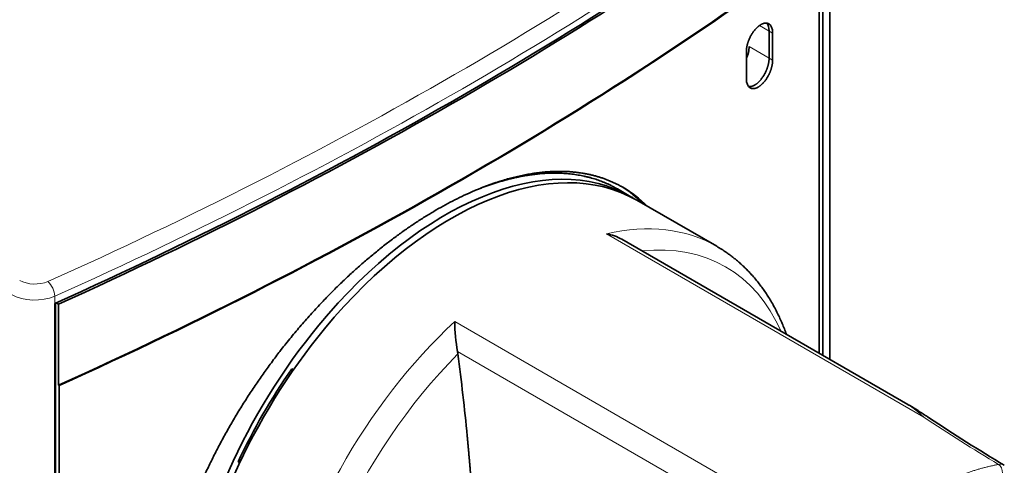
# Model space of a CAD drawing. Extents: x -1000000 to 1000000, y -1000000 to 1000000.
# Drawn here: x 382 to 394, y 224 to 229 of the extents above; entities that cross this region are included whole.
import ezdxf

# ---------------------------------------------------------------- set-up
doc = ezdxf.new("R2010")
doc.units = 0
doc.layers.get('0').update_dxf_attribs({"lineweight": 13})

# ---------------------------------------------------------------- blocks, each defined once
blk = doc.blocks.new('BLOCK64')
at = {"color": 7, "lineweight": 35}
for p, q in [((84.431, -2.362), (84.431, 28.983)), ((84.009, -2.118), (84.009, 27.821)), ((83.8, -1.997), (83.8, 22.591)), ((37.569, -57.478), (37.569, 1.009)), ((37.624, -56.894), (37.624, 1.033)), ((37.838, -57.018), (37.838, -3.946))]:
    blk.add_line(p, q, dxfattribs=at)
at = {"color": 7, "lineweight": 13, "ltscale": 0.016723}
blk.add_line((80.189, 17.817), (80.768, 17.482), dxfattribs=at)
at = {"color": 7, "lineweight": 35, "ltscale": 0.040825}
for p, q in [((80.768, 17.482), (80.768, 15.849)), ((80.768, 17.482), (80.768, 15.849)), ((80.981, 17.359), (80.981, 15.726)), ((79.392, 14.603), (79.392, 16.236))]:
    blk.add_line(p, q, dxfattribs=at)
at = {"color": 7, "lineweight": 13, "ltscale": 0.006158}
for p, q in [((80.768, 17.482), (80.981, 17.359)), ((80.768, 15.849), (80.981, 15.726))]:
    blk.add_line(p, q, dxfattribs=at)
at = {"color": 7, "lineweight": 13, "ltscale": 0.034896}
blk.add_line((79.559, 16.547), (80.768, 15.849), dxfattribs=at)
at = {"color": 7, "lineweight": 35, "ltscale": 0.006132}
blk.add_line((71.592, 7.936), (71.805, 7.813), dxfattribs=at)
at = {"color": 7, "lineweight": 35, "ltscale": 0.017634}
blk.add_line((71.804, 7.814), (72.415, 7.461), dxfattribs=at)
at = {"color": 7, "lineweight": 35, "ltscale": 0.139464}
blk.add_line((72.768, 7.257), (77.599, 4.468), dxfattribs=at)
at = {"color": 7, "lineweight": 13}
for p, q in [((90.116, -5.85), (70.939, 5.222)), ((80.937, -11.15), (61.759, -0.077))]:
    blk.add_line(p, q, dxfattribs=at)
at = {"color": 7, "lineweight": 35, "ltscale": 0.498891}
blk.add_line((89.15, -5.086), (71.868, 4.892), dxfattribs=at)
at = {"color": 7, "lineweight": 13, "ltscale": 0.011152}
blk.add_line((37.569, 1.009), (37.569, 1.455), dxfattribs=at)
at = {"color": 7, "lineweight": 35, "ltscale": 0.003919}
blk.add_line((37.666, 1.052), (37.802, 0.974), dxfattribs=at)
at = {"color": 7, "lineweight": 35, "ltscale": 0.122474}
blk.add_line((37.802, 0.974), (37.802, -3.925), dxfattribs=at)
at = {"color": 7, "lineweight": 35, "ltscale": 0.003516}
blk.add_line((61.932, -1.892), (61.953, -2.031), dxfattribs=at)
at = {"color": 7, "lineweight": 13, "ltscale": 0.464703}
blk.add_line((78.03, -11.186), (61.932, -1.892), dxfattribs=at)
at = {"color": 7, "lineweight": 35, "ltscale": 0.002911}
for p, q in [((51.91, -2.929), (52.011, -2.987)), ((48.66, -8.558), (48.761, -8.616))]:
    blk.add_line(p, q, dxfattribs=at)
at = {"color": 7, "lineweight": 35, "ltscale": 0.001028}
blk.add_line((37.838, -3.946), (37.802, -3.925), dxfattribs=at)
at = {"color": 7, "lineweight": 35}
for centre, radius, start, end in [((68.21, 2.122), 6.976, 44.59776, 58.88235), ((68.433, 2.011), 6.961, 44.58625, 59.90592), ((70.461, 2.4), 2.862, 60.53641, 80.39354), ((72.858, 0.064), 11.1, 180.72715, 190.14777), ((-87.009, -21.315), 150.205, 5.46755, 7.37602), ((156.931, 94.534), 120.449, 236.50769, 239.05211)]:
    blk.add_arc(centre, radius, start, end, dxfattribs=at)
at = {"color": 7, "lineweight": 13}
for centre, radius, start, end in [((154.12, 90.252), 115.465, 236.33649, 238.99449), ((94.75, -9.177), 0.475, 59.76151, 103.2042)]:
    blk.add_arc(centre, radius, start, end, dxfattribs=at)
for centre, major_axis, ratio, start_param, end_param in [((-126.204, 128.315), (265.777, -5.382), 0.590389, 5.386204, 5.633271), ((-126.219, 127.753), (266.481, -5.384), 0.590355, 5.386183, 5.633247), ((66.349, -15.018), (-11.25, -19.486), 0.57735, 3.141558, 3.634358), ((67.288, -15.56), (-10.848, -18.789), 0.57735, 2.743743, 3.539443), ((36.352, 2.955), (1.3, -0.026), 0.590389, 3.961806, 5.386216), ((37.139, 1.774), (0.286, -0.639), 0.503435, 0.841205, 2.389322), ((36.34, 2.39), (2, -0.026), 0.585862, 3.957496, 5.381907), ((66.349, -15.018), (-11.25, -19.486), 0.57735, 4.219623, 6.283151), ((67.288, -15.56), (-10.848, -18.789), 0.57735, 4.282164, 6.71341), ((94.547, -9.163), (0.093, -0.491), 0.66092, 1.29703, 2.578399)]:
    blk.add_ellipse(centre, major_axis=major_axis, ratio=ratio, start_param=start_param, end_param=end_param, dxfattribs=at)
at = {"color": 7, "lineweight": 35}
for centre, major_axis, ratio, start_param, end_param in [((-126.219, 122.384), (-266.5, 0), 0.57735, 2.232662, 2.479727), ((-126.219, 122.208), (266.45, 0), 0.57735, 5.375509, 5.620066), ((-126.219, 117.309), (266.45, 0), 0.57735, 5.375509, 5.620066), ((-126.219, 117.309), (266.5, 0), 0.57735, 5.375532, 5.620043), ((79.976, 16.917), (-0.536, -1.135), 0.513521, 2.314492, 2.908011), ((79.973, 16.914), (-0.539, -1.138), 0.513029, 2.3164, 2.908876), ((80.184, 16.788), (-0.541, -1.14), 0.512711, 2.318021, 3.100437), ((78.778, 15.988), (-0.526, -1.127), 0.512526, 1.642985, 2.309423), ((80.185, 15.155), (-0.535, -1.123), 0.520683, 5.453848, 6.242142), ((61.165, -12.024), (-11.25, -19.486), 0.57735, 3.141557, 4.426991), ((61.518, -12.229), (-11.25, -19.486), 0.57735, 3.141582, 4.426991), ((61.165, -12.024), (-11.25, -19.486), 0.57735, 3.12597, 3.141557), ((61.165, -12.024), (-11.25, -19.486), 0.57735, 4.426991, 6.283185), ((61.518, -12.229), (-11.25, -19.486), 0.57735, 4.426991, 6.283174), ((61.165, -12.024), (-11, -19.053), 0.57735, 4.564119, 4.860659)]:
    blk.add_ellipse(centre, major_axis=major_axis, ratio=ratio, start_param=start_param, end_param=end_param, dxfattribs=at)
for points, degree, knots in [([(80.749, 17.916), (80.687, 17.952), (80.616, 17.97), (80.539, 17.971), (80.308, 17.921), (80.066, 17.746), (79.918, 17.592), (79.662, 17.242), (79.487, 16.833), (79.425, 16.625), (79.392, 16.422), (79.392, 16.236)], 5, [0, 0, 0, 0, 0, 0, 1.04775, 1.04775, 1.04775, 2.984869, 2.984869, 2.984869, 4.845568, 4.845568, 4.845568, 4.845568, 4.845568, 4.845568]), ([(80.768, 15.849), (80.768, 15.619), (80.717, 15.362), (80.625, 15.103), (80.401, 14.672), (80.1, 14.343), (79.956, 14.227), (79.777, 14.137), (79.613, 14.121), (79.584, 14.12), (79.556, 14.122), (79.529, 14.127)], 5, [0, 0, 0, 0, 0, 0, 2.304355, 2.304355, 2.304355, 4.094277, 4.094277, 4.094277, 4.485429, 4.485429, 4.485429, 4.485429, 4.485429, 4.485429]), ([(80.768, 15.849), (80.768, 15.619), (80.717, 15.362), (80.625, 15.103), (80.401, 14.672), (80.1, 14.343), (79.956, 14.227), (79.777, 14.137), (79.613, 14.121), (79.584, 14.12), (79.556, 14.122), (79.529, 14.127)], 5, [0, 0, 0, 0, 0, 0, 2.304323, 2.304323, 2.304323, 4.09429, 4.09429, 4.09429, 4.485441, 4.485441, 4.485441, 4.485441, 4.485441, 4.485441]), ([(80.981, 15.726), (80.981, 15.476), (80.922, 15.193), (80.812, 14.911), (80.58, 14.5), (80.283, 14.201), (80.166, 14.11), (79.977, 14.01), (79.8, 13.991), (79.736, 13.997), (79.678, 14.015), (79.626, 14.045)], 5, [0, 0, 0, 0, 0, 0, 2.507003, 2.507003, 2.507003, 3.969645, 3.969645, 3.969645, 4.845081, 4.845081, 4.845081, 4.845081, 4.845081, 4.845081]), ([(43.91, -20.638), (43.91, -18.41), (44.226, -16.068), (44.838, -13.686), (46.848, -8.2), (50.044, -3.052), (52.17, -0.326), (56.178, 3.819), (60.558, 6.773), (62.404, 7.754), (65.622, 8.957), (68.598, 9.116), (69.814, 8.972), (70.93, 8.607), (71.923, 8.034)], 5, [0, 0, 0, 0, 0, 0, 22.281551, 22.281551, 22.281551, 51.775989, 51.775989, 51.775989, 72.618591, 72.618591, 72.618591, 88.533116, 88.533116, 88.533116, 88.533116, 88.533116, 88.533116]), ([(63.244, 7.949), (64.931, 8.605), (66.592, 8.996), (68.182, 9.084), (69.797, 8.811), (71.203, 8.147), (71.335, 8.08), (71.464, 8.01), (71.592, 7.936)], 5, [0, 0, 0, 0, 0, 0, 19.459708, 19.459708, 19.459708, 21.503436, 21.503436, 21.503436, 21.503436, 21.503436, 21.503436]), ([(77.599, 4.468), (77.697, 4.411), (77.89, 4.295), (78.146, 4.126), (78.371, 3.966), (78.567, 3.818), (78.759, 3.664), (78.951, 3.502), (79.141, 3.332), (79.329, 3.152), (79.513, 2.967), (79.721, 2.744), (79.944, 2.488), (80.17, 2.207), (80.374, 1.933), (80.562, 1.663), (80.743, 1.384), (80.926, 1.079), (81.106, 0.755), (81.275, 0.425), (81.426, 0.106), (81.563, -0.207), (81.692, -0.526), (81.772, -0.741), (81.81, -0.848)], 3, [0, 0, 0, 0, 0.338865, 0.675284, 0.9206, 1.166309, 1.41218, 1.658826, 1.918571, 2.178339, 2.438402, 2.703909, 3.091323, 3.458012, 3.78532, 4.114358, 4.445259, 4.783134, 5.181525, 5.556654, 5.896043, 6.237966, 6.583242, 6.926334, 6.926334, 6.926334, 6.926334]), ([(90.464, -5.916), (90.446, -5.903), (90.408, -5.878), (90.352, -5.841), (90.295, -5.804), (90.239, -5.767), (90.183, -5.731), (90.127, -5.694), (90.071, -5.657), (90.008, -5.616), (89.941, -5.574), (89.871, -5.529), (89.805, -5.486), (89.739, -5.444), (89.673, -5.403), (89.607, -5.362), (89.541, -5.321), (89.475, -5.28), (89.41, -5.24), (89.345, -5.201), (89.28, -5.162), (89.215, -5.124), (89.172, -5.099), (89.15, -5.086)], 3, [0, 0, 0, 0, 0.067564, 0.13502, 0.202373, 0.269628, 0.336789, 0.403857, 0.470836, 0.537732, 0.629754, 0.708449, 0.786974, 0.865289, 0.94335, 1.021144, 1.098659, 1.1759, 1.252865, 1.328683, 1.404189, 1.479329, 1.554029, 1.554029, 1.554029, 1.554029]), ([(61.953, -35.249), (62.15, -34.512), (62.316, -33.754), (62.456, -32.99), (62.813, -30.69), (62.994, -28.599), (63.073, -27.358), (63.168, -25.379), (63.21, -23.629), (63.222, -22.891), (63.236, -21.117), (63.217, -19.271), (63.194, -18.1), (63.133, -15.95), (62.986, -13.088), (62.912, -11.847), (62.79, -10.118), (62.62, -8.152), (62.587, -7.781), (62.551, -7.396), (62.513, -7.003)], 5, [0, 0, 0, 0, 0, 0, 13.866961, 13.866961, 13.866961, 42.576068, 42.576068, 42.576068, 64.57583, 64.57583, 64.57583, 96.191065, 96.191065, 96.191065, 116.106617, 116.106617, 116.106617, 120.707957, 120.707957, 120.707957, 120.707957, 120.707957, 120.707957])]:
    blk.add_open_spline(points, degree=degree, knots=knots, dxfattribs=at)
at = {"color": 7, "lineweight": 13}
blk.add_open_spline([(90.116, -5.85), (89.976, -5.724), (89.838, -5.602), (89.694, -5.48), (89.502, -5.324), (89.315, -5.19), (89.26, -5.152), (89.205, -5.118), (89.15, -5.086)], degree=5, knots=[0, 0, 0, 0, 0, 0, 2.214994, 2.214994, 2.214994, 3.147681, 3.147681, 3.147681, 3.147681, 3.147681, 3.147681], dxfattribs=at)
blk.add_open_spline([(86.078, -13.659), (87.567, -12.115), (89.2, -10.796), (90.956, -9.763), (92.794, -9.065), (94.642, -8.715)], degree=5, dxfattribs=at)

msp = doc.modelspace()

# ---------------------------------------------------------------- block references
at = {"lineweight": 0, "xscale": 0.2, "yscale": 0.2, "zscale": 0.2}
msp.add_blockref('BLOCK64', (374.930317, 225.711767), dxfattribs=at)

doc.saveas('drawing.dxf')
